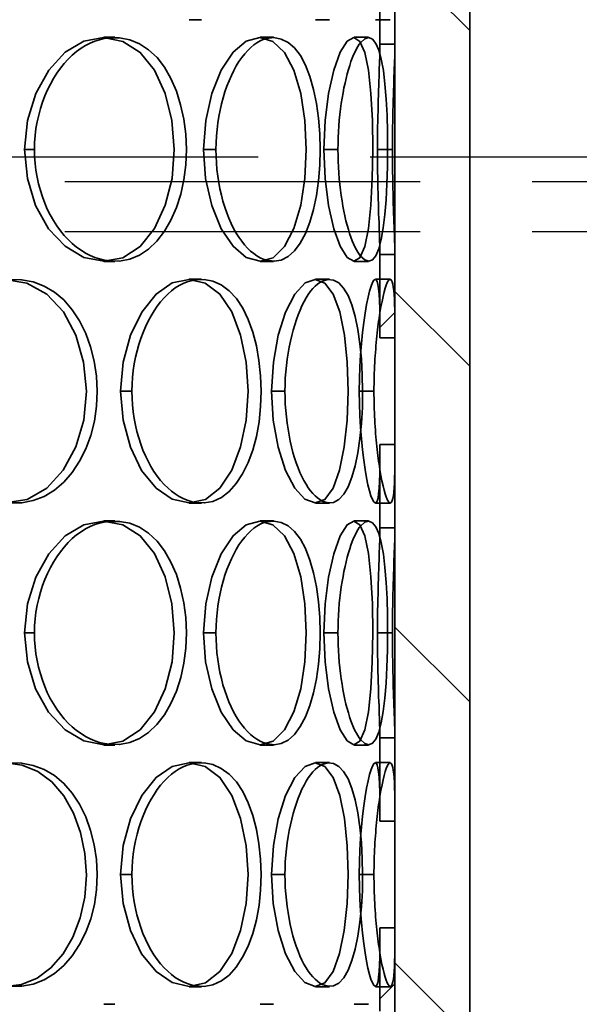
# Model space of a CAD drawing. Extents: x 3396 to 23911, y -1357 to 11290.
# Drawn here: x 20833 to 20945, y 6906 to 7104 of the extents above; entities that cross this region are included whole.
import ezdxf

# ---------------------------------------------------------------- set-up
doc = ezdxf.new("R2010")
doc.units = 0
doc.header["$LTSCALE"] = 15
doc.linetypes.add('AM_DIN_F_W050', pattern=[6.25, 4.75, -1.5])
doc.layers.add('AM_3', color=6, linetype='AM_DIN_F_W050', lineweight=25)
doc.layers.add('Viditelná (ISO)', color=7, linetype='CONTINUOUS', lineweight=35)
doc.layers.add('AM_BOR', color=7, linetype='CONTINUOUS')

# ---------------------------------------------------------------- blocks, each defined once
blk = doc.blocks.new('bypass 15_150 nar')
at = {"layer": 'AM_3'}
for p, q in [((29615.04, -6444.7), (31125.04, -6444.7)), ((31125.04, -6449.7), (29615.04, -6449.7)), ((31125.04, -6459.7), (30370.09, -6459.7))]:
    blk.add_line(p, q, dxfattribs=at)
blk = doc.blocks.new('418 207 komplet')
at = {"layer": 'Viditelná (ISO)'}
h = blk.add_hatch(dxfattribs=at)
h.set_pattern_fill('ANSI31', color=256, scale=381, style=0)
h.set_pattern_definition([(45, (9561.8, -6322.443), (-33.67596, 33.67596), [])])
h.paths.add_polyline_path([(12154.11, -1536.04), (12154.11, -1552.75), (12157.11, -1552.75), (12157.11, -1536.04)])
h.paths.add_polyline_path([(12157.11, -1237.45), (12154.11, -1237.45), (12154.11, -1493.85), (12157.11, -1493.85), (12157.11, -1442.45)])
h.paths.add_polyline_path([(12154.11, -1574.14), (12154.11, -1590.85), (12157.11, -1590.85), (12157.11, -1574.14)])
h.paths.add_polyline_path([(12154.11, -1633.04), (12154.11, -1649.75), (12157.11, -1649.75), (12157.11, -1633.04)])
h.paths.add_polyline_path([(12154.11, -1768.14), (12154.11, -1784.85), (12157.11, -1784.85), (12157.11, -1768.14)])
h.paths.add_polyline_path([(12154.11, -1730.04), (12154.11, -1746.75), (12157.11, -1746.75), (12157.11, -1730.04)])
h.paths.add_polyline_path([(12154.11, -1827.04), (12154.11, -1843.75), (12157.11, -1843.75), (12157.11, -1827.04)])
h.paths.add_polyline_path([(12154.11, -1962.14), (12154.11, -1978.85), (12157.11, -1978.85), (12157.11, -1962.14)])
h.paths.add_polyline_path([(12154.11, -1924.04), (12154.11, -1940.75), (12157.11, -1940.75), (12157.11, -1924.04)])
h.paths.add_polyline_path([(12154.11, -2021.04), (12154.11, -2042.45), (12157.11, -2042.45), (12157.11, -2021.04)])
h.paths.add_polyline_path([(12154.11, -1865.14), (12154.11, -1881.85), (12157.11, -1881.85), (12157.11, -1865.14)])
h.paths.add_polyline_path([(12154.11, -1671.14), (12154.11, -1687.85), (12157.11, -1687.85), (12157.11, -1671.14)])
h.paths.add_polyline_path([(11727.11, -1537.45), (11730.11, -1537.45), (11730.11, -1589.45), (11727.11, -1589.45)])
h.paths.add_polyline_path([(11727.11, -2042.45), (11730.11, -2042.45), (11730.11, -2022.45), (11727.11, -2022.45)])
h.paths.add_polyline_path([(11727.11, -1686.45), (11730.11, -1686.45), (11730.11, -1634.45), (11727.11, -1634.45)])
h.paths.add_polyline_path([(11727.11, -1731.45), (11727.11, -1783.45), (11730.11, -1783.45), (11730.11, -1731.45)])
h.paths.add_polyline_path([(11727.11, -1880.45), (11730.11, -1880.45), (11730.11, -1828.45), (11727.11, -1828.45)])
h.paths.add_polyline_path([(11727.11, -1925.45), (11727.11, -1977.45), (11730.11, -1977.45), (11730.11, -1925.45)])
h.paths.add_polyline_path([(11727.11, -1492.45), (11730.11, -1492.45), (11730.11, -1237.45), (11727.11, -1237.45), (11727.11, -1442.45)])
h = blk.add_hatch(dxfattribs=at)
h.set_pattern_fill('ANSI31', color=256, scale=381, angle=90, style=0)
h.set_pattern_definition([(135, (9561.8, -6322.443), (-33.67596, -33.67596), [])])
h.paths.add_polyline_path([(11712.11, -1442.45), (11712.11, -1457.45), (11712.11, -1482.45), (11712.11, -2017.45), (11712.11, -2042.45), (11727.11, -2042.45), (11727.11, -2022.45), (11727.11, -1977.45), (11727.11, -1925.45), (11727.11, -1880.45), (11727.11, -1828.45), (11727.11, -1783.45), (11727.11, -1731.45), (11727.11, -1686.45), (11727.11, -1634.45), (11727.11, -1589.45), (11727.11, -1537.45), (11727.11, -1492.45), (11727.11, -1442.45)])
h.paths.add_polyline_path([(12172.11, -2042.45), (12172.11, -2017.45), (12172.11, -1482.45), (12172.11, -1457.45), (12172.11, -1442.45), (12157.11, -1442.45), (12157.11, -1493.85), (12157.11, -1536.04), (12157.11, -1552.75), (12157.11, -1574.14), (12157.11, -1590.85), (12157.11, -1633.04), (12157.11, -1649.75), (12157.11, -1671.14), (12157.11, -1687.85), (12157.11, -1730.04), (12157.11, -1746.75), (12157.11, -1768.14), (12157.11, -1784.85), (12157.11, -1827.04), (12157.11, -1843.75), (12157.11, -1865.14), (12157.11, -1881.85), (12157.11, -1924.04), (12157.11, -1940.75), (12157.11, -1962.14), (12157.11, -1978.85), (12157.11, -2021.04), (12157.11, -2042.45)])
for p, q in [((12157.11, -1442.45), (12157.11, -2042.45)), ((12172.11, -2042.45), (12172.11, -1442.45)), ((12154.11, -1671.14), (12154.11, -1687.85)), ((12157.11, -1687.85), (12157.11, -1671.14)), ((12118.3, -1682.95), (12115.85, -1682.95)), ((12143.97, -1682.95), (12141.15, -1682.95)), ((12156.19, -1682.95), (12153.2, -1682.95)), ((12098.72, -1686.45), (12100.93, -1686.45)), ((12130.07, -1686.45), (12132.73, -1686.45)), ((12148.91, -1686.45), (12151.83, -1686.45)), ((12154.11, -1687.85), (12157.11, -1687.85)), ((12082.82, -1708.95), (12084.81, -1708.95)), ((12118.71, -1708.95), (12121.21, -1708.95)), ((12142.85, -1708.95), (12145.69, -1708.95)), ((12153.61, -1708.95), (12156.61, -1708.95)), ((12154.11, -1730.04), (12154.11, -1746.75)), ((12157.11, -1730.04), (12154.11, -1730.04)), ((12157.11, -1746.75), (12157.11, -1730.04)), ((12100.93, -1731.45), (12098.72, -1731.45)), ((12132.73, -1731.45), (12130.07, -1731.45)), ((12151.83, -1731.45), (12148.91, -1731.45)), ((12115.85, -1734.95), (12118.3, -1734.95)), ((12141.15, -1734.95), (12143.97, -1734.95)), ((12153.2, -1734.95), (12156.19, -1734.95)), ((12154.11, -1746.75), (12157.11, -1746.75)), ((12102.1, -1757.45), (12104.37, -1757.45)), ((12132.37, -1757.45), (12135.06, -1757.45)), ((12149.97, -1757.45), (12152.91, -1757.45)), ((12154.11, -1768.14), (12154.11, -1784.85)), ((12157.11, -1768.14), (12154.11, -1768.14)), ((12157.11, -1784.85), (12157.11, -1768.14)), ((12118.3, -1779.95), (12115.85, -1779.95)), ((12143.97, -1779.95), (12141.15, -1779.95)), ((12156.19, -1779.95), (12153.2, -1779.95)), ((12098.72, -1783.45), (12100.93, -1783.45)), ((12130.07, -1783.45), (12132.73, -1783.45)), ((12148.91, -1783.45), (12151.83, -1783.45)), ((12154.11, -1784.85), (12157.11, -1784.85)), ((12082.82, -1805.95), (12084.81, -1805.95)), ((12118.71, -1805.95), (12121.21, -1805.95)), ((12142.85, -1805.95), (12145.69, -1805.95)), ((12153.61, -1805.95), (12156.61, -1805.95)), ((12154.11, -1827.04), (12154.11, -1843.75)), ((12157.11, -1827.04), (12154.11, -1827.04)), ((12157.11, -1843.75), (12157.11, -1827.04)), ((12100.93, -1828.45), (12098.72, -1828.45)), ((12132.73, -1828.45), (12130.07, -1828.45)), ((12151.83, -1828.45), (12148.91, -1828.45)), ((12115.85, -1831.95), (12118.3, -1831.95)), ((12141.15, -1831.95), (12143.97, -1831.95)), ((12153.2, -1831.95), (12156.19, -1831.95)), ((12154.11, -1843.75), (12157.11, -1843.75)), ((12102.1, -1854.45), (12104.37, -1854.45)), ((12132.37, -1854.45), (12135.06, -1854.45)), ((12149.97, -1854.45), (12152.91, -1854.45)), ((12154.11, -1865.14), (12154.11, -1881.85)), ((12157.11, -1865.14), (12154.11, -1865.14)), ((12157.11, -1881.85), (12157.11, -1865.14)), ((12118.3, -1876.95), (12115.85, -1876.95)), ((12143.97, -1876.95), (12141.15, -1876.95)), ((12156.19, -1876.95), (12153.2, -1876.95)), ((12098.72, -1880.45), (12100.93, -1880.45)), ((12130.07, -1880.45), (12132.73, -1880.45)), ((12148.91, -1880.45), (12151.83, -1880.45))]:
    blk.add_line(p, q, dxfattribs=at)
at = {"layer": 'Viditelná (ISO)', "flags": 128}
for points in [[(12082.82, -1708.95), (12083.42, -1703.14), (12085.1, -1697.74), (12087.68, -1693.07), (12090.97, -1689.46), (12094.75, -1687.24), (12098.69, -1686.52), (12102.53, -1687.27), (12106.02, -1689.47), (12108.91, -1693.05), (12111.06, -1697.73), (12112.4, -1703.15), (12112.87, -1708.95), (12112.42, -1714.76), (12111.06, -1720.15), (12108.88, -1724.8), (12106.01, -1728.41), (12102.55, -1730.68), (12098.71, -1731.39), (12094.75, -1730.6), (12090.97, -1728.39), (12087.64, -1724.86), (12085.05, -1720.19), (12083.4, -1714.76), (12082.82, -1708.95)], [(12099.79, -1686.57), (12098.83, -1686.71), (12097.88, -1686.93), (12096.93, -1687.23), (12096, -1687.62), (12095.07, -1688.1), (12094.16, -1688.66), (12093.27, -1689.31), (12092.41, -1690.04), (12091.59, -1690.84), (12090.79, -1691.72), (12090.04, -1692.66), (12089.33, -1693.66), (12088.66, -1694.73), (12088.03, -1695.84), (12087.45, -1697.01), (12086.92, -1698.22), (12086.45, -1699.47), (12086.03, -1700.75), (12085.67, -1702.07), (12085.36, -1703.41), (12085.12, -1704.77), (12084.95, -1706.15), (12084.84, -1707.54), (12084.81, -1708.95)], [(12099.8, -1731.31), (12101.9, -1731.36), (12103.94, -1730.98), (12105.9, -1730.17), (12107.72, -1728.94), (12109.38, -1727.33), (12110.88, -1725.38), (12112.18, -1723.13), (12113.28, -1720.62), (12114.15, -1717.91), (12114.79, -1715.03), (12115.17, -1712.02), (12115.29, -1708.95), (12115.15, -1705.89), (12114.76, -1702.89), (12114.14, -1699.99), (12113.28, -1697.26), (12112.2, -1694.73), (12110.91, -1692.47), (12109.41, -1690.53), (12107.72, -1688.95), (12105.88, -1687.76), (12103.92, -1686.97), (12101.88, -1686.57), (12099.79, -1686.57)], [(12118.71, -1708.95), (12119.16, -1703.14), (12120.4, -1697.74), (12122.28, -1693.07), (12124.65, -1689.46), (12127.31, -1687.24), (12130.04, -1686.52), (12132.65, -1687.27), (12134.97, -1689.47), (12136.84, -1693.05), (12138.21, -1697.73), (12139.05, -1703.15), (12139.34, -1708.95), (12139.06, -1714.76), (12138.21, -1720.15), (12136.83, -1724.8), (12134.96, -1728.41), (12132.67, -1730.68), (12130.06, -1731.39), (12127.31, -1730.6), (12124.64, -1728.39), (12122.25, -1724.86), (12120.36, -1720.19), (12119.14, -1714.76), (12118.71, -1708.95)], [(12131.35, -1686.69), (12130.71, -1686.89), (12130.08, -1687.17), (12129.44, -1687.53), (12128.81, -1687.97), (12128.19, -1688.48), (12127.58, -1689.08), (12126.98, -1689.75), (12126.4, -1690.5), (12125.84, -1691.31), (12125.3, -1692.19), (12124.79, -1693.13), (12124.31, -1694.12), (12123.85, -1695.17), (12123.42, -1696.26), (12123.03, -1697.4), (12122.67, -1698.58), (12122.34, -1699.79), (12122.05, -1701.04), (12121.8, -1702.31), (12121.59, -1703.61), (12121.43, -1704.92), (12121.31, -1706.25), (12121.24, -1707.6), (12121.21, -1708.95)], [(12131.36, -1731.18), (12132.86, -1731.39), (12134.32, -1731.15), (12135.7, -1730.46), (12136.98, -1729.31), (12138.14, -1727.74), (12139.16, -1725.79), (12140.05, -1723.52), (12140.79, -1720.97), (12141.37, -1718.19), (12141.8, -1715.22), (12142.05, -1712.12), (12142.13, -1708.95), (12142.04, -1705.79), (12141.79, -1702.69), (12141.37, -1699.71), (12140.8, -1696.9), (12140.06, -1694.33), (12139.18, -1692.05), (12138.15, -1690.12), (12136.98, -1688.59), (12135.68, -1687.48), (12134.29, -1686.79), (12132.84, -1686.52), (12131.35, -1686.69)], [(12142.85, -1708.95), (12143.11, -1703.14), (12143.82, -1697.74), (12144.87, -1693.07), (12146.16, -1689.46), (12147.54, -1687.24), (12148.88, -1686.52), (12150.08, -1687.27), (12151.08, -1689.47), (12151.81, -1693.05), (12152.31, -1697.73), (12152.59, -1703.15), (12152.67, -1708.95), (12152.58, -1714.76), (12152.3, -1720.15), (12151.8, -1724.8), (12151.07, -1728.41), (12150.1, -1730.68), (12148.89, -1731.39), (12147.53, -1730.6), (12146.15, -1728.39), (12144.86, -1724.86), (12143.8, -1720.19), (12143.1, -1714.76), (12142.85, -1708.95)], [(12150.23, -1730.36), (12151.07, -1731.13), (12151.88, -1731.39), (12152.63, -1731.11), (12153.3, -1730.28), (12153.88, -1728.89), (12154.38, -1727.01), (12154.78, -1724.71), (12155.11, -1722.03), (12155.35, -1719.05), (12155.52, -1715.83), (12155.62, -1712.44), (12155.65, -1708.95), (12155.62, -1705.47), (12155.53, -1702.08), (12155.36, -1698.84), (12155.12, -1695.84), (12154.79, -1693.14), (12154.38, -1690.84), (12153.88, -1689), (12153.28, -1687.66), (12152.61, -1686.84), (12151.86, -1686.52), (12151.07, -1686.73), (12150.25, -1687.47)], [(12150.25, -1687.47), (12149.97, -1687.84), (12149.68, -1688.27), (12149.4, -1688.77), (12149.11, -1689.33), (12148.83, -1689.94), (12148.56, -1690.61), (12148.29, -1691.33), (12148.04, -1692.1), (12147.79, -1692.92), (12147.54, -1693.78), (12147.31, -1694.69), (12147.1, -1695.63), (12146.89, -1696.61), (12146.7, -1697.62), (12146.52, -1698.66), (12146.35, -1699.73), (12146.2, -1700.83), (12146.07, -1701.94), (12145.96, -1703.08), (12145.86, -1704.23), (12145.79, -1705.39), (12145.73, -1706.57), (12145.7, -1707.76), (12145.69, -1708.95)], [(12153.61, -1708.95), (12153.62, -1707.81), (12153.62, -1706.67), (12153.64, -1705.55), (12153.65, -1704.43), (12153.67, -1703.33), (12153.69, -1702.24), (12153.72, -1701.17), (12153.74, -1700.11), (12153.77, -1699.08), (12153.8, -1698.08), (12153.83, -1697.09), (12153.86, -1696.14), (12153.89, -1695.22), (12153.92, -1694.34), (12153.95, -1693.49), (12153.98, -1692.67), (12154.01, -1691.9), (12154.03, -1691.18), (12154.06, -1690.5), (12154.08, -1689.86), (12154.09, -1689.28), (12154.1, -1688.75), (12154.11, -1688.27), (12154.11, -1687.85)], [(12157.11, -1687.85), (12157.11, -1688.27), (12157.1, -1688.75), (12157.09, -1689.28), (12157.08, -1689.86), (12157.06, -1690.5), (12157.03, -1691.18), (12157.01, -1691.9), (12156.98, -1692.67), (12156.95, -1693.49), (12156.92, -1694.34), (12156.89, -1695.22), (12156.86, -1696.14), (12156.83, -1697.09), (12156.8, -1698.08), (12156.77, -1699.08), (12156.74, -1700.11), (12156.71, -1701.17), (12156.69, -1702.24), (12156.66, -1703.33), (12156.64, -1704.43), (12156.63, -1705.55), (12156.62, -1706.67), (12156.61, -1707.81), (12156.61, -1708.95)], [(12084.81, -1708.95), (12084.84, -1710.35), (12084.94, -1711.74), (12085.11, -1713.13), (12085.35, -1714.5), (12085.64, -1715.84), (12086, -1717.17), (12086.41, -1718.46), (12086.88, -1719.71), (12087.4, -1720.92), (12087.98, -1722.09), (12088.61, -1723.2), (12089.28, -1724.26), (12090.01, -1725.26), (12090.77, -1726.19), (12091.57, -1727.04), (12092.41, -1727.83), (12093.27, -1728.54), (12094.16, -1729.17), (12095.07, -1729.73), (12095.99, -1730.2), (12096.94, -1730.6), (12097.89, -1730.92), (12098.84, -1731.16), (12099.8, -1731.31)], [(12121.21, -1708.95), (12121.23, -1710.3), (12121.31, -1711.64), (12121.42, -1712.98), (12121.58, -1714.3), (12121.78, -1715.6), (12122.03, -1716.88), (12122.31, -1718.13), (12122.63, -1719.35), (12122.99, -1720.53), (12123.38, -1721.67), (12123.81, -1722.76), (12124.27, -1723.8), (12124.76, -1724.79), (12125.28, -1725.72), (12125.82, -1726.58), (12126.39, -1727.38), (12126.97, -1728.1), (12127.57, -1728.76), (12128.18, -1729.35), (12128.8, -1729.86), (12129.44, -1730.3), (12130.07, -1730.67), (12130.71, -1730.96), (12131.36, -1731.18)], [(12145.69, -1708.95), (12145.7, -1710.14), (12145.73, -1711.32), (12145.78, -1712.5), (12145.86, -1713.67), (12145.95, -1714.83), (12146.06, -1715.97), (12146.19, -1717.09), (12146.33, -1718.19), (12146.5, -1719.26), (12146.67, -1720.31), (12146.86, -1721.32), (12147.07, -1722.3), (12147.29, -1723.24), (12147.52, -1724.14), (12147.77, -1725), (12148.02, -1725.81), (12148.28, -1726.57), (12148.55, -1727.27), (12148.82, -1727.92), (12149.1, -1728.52), (12149.38, -1729.06), (12149.66, -1729.55), (12149.95, -1729.99), (12150.23, -1730.36)], [(12154.11, -1730.04), (12154.11, -1729.62), (12154.1, -1729.14), (12154.09, -1728.61), (12154.08, -1728.03), (12154.05, -1727.4), (12154.03, -1726.73), (12154.01, -1726.01), (12153.98, -1725.25), (12153.95, -1724.44), (12153.92, -1723.59), (12153.88, -1722.71), (12153.85, -1721.79), (12153.82, -1720.83), (12153.79, -1719.85), (12153.76, -1718.84), (12153.74, -1717.8), (12153.71, -1716.75), (12153.69, -1715.67), (12153.67, -1714.58), (12153.65, -1713.47), (12153.63, -1712.35), (12153.62, -1711.22), (12153.62, -1710.08), (12153.61, -1708.95)], [(12156.61, -1708.95), (12156.61, -1710.08), (12156.62, -1711.22), (12156.63, -1712.35), (12156.64, -1713.47), (12156.66, -1714.58), (12156.68, -1715.67), (12156.7, -1716.75), (12156.73, -1717.8), (12156.76, -1718.84), (12156.79, -1719.85), (12156.82, -1720.83), (12156.85, -1721.79), (12156.88, -1722.71), (12156.91, -1723.59), (12156.94, -1724.44), (12156.98, -1725.25), (12157, -1726.01), (12157.03, -1726.73), (12157.05, -1727.4), (12157.07, -1728.03), (12157.09, -1728.61), (12157.1, -1729.14), (12157.11, -1729.62), (12157.11, -1730.04)], [(12078.95, -1735.02), (12083.31, -1735.77), (12087.3, -1737.97), (12090.63, -1741.55), (12093.12, -1746.23), (12094.68, -1751.65), (12095.23, -1757.45), (12094.71, -1763.26), (12093.12, -1768.65), (12090.6, -1773.3), (12087.29, -1776.91), (12083.33, -1779.18), (12078.96, -1779.89)], [(12079.92, -1779.84), (12082.27, -1779.83), (12084.56, -1779.42), (12086.75, -1778.58), (12088.81, -1777.33), (12090.69, -1775.7), (12092.38, -1773.75), (12093.85, -1771.5), (12095.1, -1769.02), (12096.1, -1766.32), (12096.83, -1763.47), (12097.26, -1760.49), (12097.4, -1757.45), (12097.24, -1754.42), (12096.79, -1751.45), (12096.08, -1748.58), (12095.1, -1745.86), (12093.87, -1743.35), (12092.41, -1741.1), (12090.72, -1739.15), (12088.81, -1737.56), (12086.74, -1736.35), (12084.54, -1735.53), (12082.25, -1735.09), (12079.91, -1735.05)], [(12102.1, -1757.45), (12102.63, -1751.64), (12104.1, -1746.24), (12106.35, -1741.57), (12109.21, -1737.96), (12112.46, -1735.74), (12115.82, -1735.02), (12119.07, -1735.77), (12122, -1737.97), (12124.4, -1741.55), (12126.17, -1746.23), (12127.27, -1751.65), (12127.66, -1757.45), (12127.29, -1763.26), (12126.17, -1768.65), (12124.38, -1773.3), (12121.99, -1776.91), (12119.09, -1779.18), (12115.83, -1779.89), (12112.46, -1779.1), (12109.2, -1776.89), (12106.32, -1773.36), (12104.06, -1768.69), (12102.61, -1763.26), (12102.1, -1757.45)], [(12117.03, -1735.11), (12116.23, -1735.28), (12115.43, -1735.52), (12114.63, -1735.85), (12113.84, -1736.26), (12113.06, -1736.75), (12112.3, -1737.33), (12111.55, -1737.99), (12110.82, -1738.72), (12110.12, -1739.53), (12109.45, -1740.41), (12108.81, -1741.35), (12108.21, -1742.35), (12107.64, -1743.41), (12107.11, -1744.51), (12106.62, -1745.67), (12106.17, -1746.86), (12105.76, -1748.1), (12105.41, -1749.37), (12105.1, -1750.66), (12104.84, -1751.99), (12104.64, -1753.33), (12104.49, -1754.69), (12104.4, -1756.06), (12104.37, -1757.45)], [(12117.04, -1779.77), (12118.86, -1779.88), (12120.62, -1779.56), (12122.3, -1778.8), (12123.87, -1777.6), (12125.29, -1776), (12126.56, -1774.05), (12127.66, -1771.79), (12128.59, -1769.26), (12129.33, -1766.52), (12129.86, -1763.61), (12130.18, -1760.56), (12130.28, -1757.45), (12130.17, -1754.35), (12129.84, -1751.31), (12129.32, -1748.38), (12128.59, -1745.61), (12127.68, -1743.07), (12126.58, -1740.8), (12125.31, -1738.86), (12123.87, -1737.3), (12122.28, -1736.14), (12120.6, -1735.39), (12118.84, -1735.04), (12117.03, -1735.11)], [(12132.37, -1757.45), (12132.73, -1751.64), (12133.71, -1746.24), (12135.19, -1741.57), (12137.03, -1737.96), (12139.08, -1735.74), (12141.12, -1735.02), (12143.04, -1735.77), (12144.72, -1737.97), (12146.03, -1741.55), (12146.97, -1746.23), (12147.54, -1751.65), (12147.73, -1757.45), (12147.54, -1763.26), (12146.96, -1768.65), (12146.02, -1773.3), (12144.71, -1776.91), (12143.07, -1779.18), (12141.14, -1779.89), (12139.07, -1779.1), (12137.02, -1776.89), (12135.17, -1773.36), (12133.68, -1768.69), (12132.71, -1763.26), (12132.37, -1757.45)], [(12142.5, -1735.37), (12142.03, -1735.63), (12141.57, -1735.96), (12141.11, -1736.37), (12140.65, -1736.85), (12140.19, -1737.41), (12139.74, -1738.03), (12139.31, -1738.73), (12138.88, -1739.49), (12138.47, -1740.31), (12138.08, -1741.18), (12137.71, -1742.11), (12137.35, -1743.09), (12137.01, -1744.12), (12136.7, -1745.19), (12136.41, -1746.3), (12136.14, -1747.44), (12135.9, -1748.62), (12135.69, -1749.82), (12135.5, -1751.05), (12135.35, -1752.3), (12135.22, -1753.57), (12135.13, -1754.85), (12135.08, -1756.15), (12135.06, -1757.45)], [(12142.49, -1779.49), (12143.66, -1779.87), (12144.8, -1779.78), (12145.87, -1779.21), (12146.85, -1778.15), (12147.72, -1776.63), (12148.48, -1774.7), (12149.13, -1772.41), (12149.67, -1769.81), (12150.09, -1766.97), (12150.4, -1763.92), (12150.58, -1760.72), (12150.64, -1757.45), (12150.57, -1754.19), (12150.4, -1750.99), (12150.1, -1747.93), (12149.68, -1745.06), (12149.15, -1742.45), (12148.5, -1740.15), (12147.72, -1738.24), (12146.83, -1736.77), (12145.84, -1735.74), (12144.78, -1735.16), (12143.65, -1735.03), (12142.5, -1735.37)], [(12149.97, -1757.45), (12150, -1754.97), (12150.08, -1752.54), (12150.22, -1750.17), (12150.4, -1747.88), (12150.62, -1745.7), (12150.86, -1743.66), (12151.13, -1741.79), (12151.42, -1740.09), (12151.73, -1738.61), (12152.03, -1737.37), (12152.33, -1736.38), (12152.61, -1735.67), (12152.88, -1735.21), (12153.12, -1735.03), (12153.34, -1735.1), (12153.53, -1735.43), (12153.7, -1736.03), (12153.83, -1736.87), (12153.94, -1737.97), (12154.02, -1739.32), (12154.07, -1740.9), (12154.1, -1742.68), (12154.11, -1744.64), (12154.11, -1746.75)], [(12157.11, -1746.75), (12157.11, -1745.24), (12157.11, -1743.81), (12157.09, -1742.45), (12157.07, -1741.19), (12157.04, -1740.02), (12157, -1738.97), (12156.94, -1738.03), (12156.87, -1737.22), (12156.78, -1736.53), (12156.68, -1735.97), (12156.56, -1735.54), (12156.43, -1735.24), (12156.28, -1735.07), (12156.12, -1735.02), (12155.95, -1735.11), (12155.77, -1735.33), (12155.58, -1735.68), (12155.38, -1736.17), (12155.17, -1736.79), (12154.95, -1737.54), (12154.73, -1738.43), (12154.52, -1739.43), (12154.3, -1740.55), (12154.1, -1741.76)], [(12154.1, -1741.76), (12154.01, -1742.29), (12153.93, -1742.84), (12153.85, -1743.4), (12153.78, -1743.97), (12153.7, -1744.56), (12153.63, -1745.16), (12153.56, -1745.77), (12153.49, -1746.4), (12153.43, -1747.03), (12153.37, -1747.68), (12153.31, -1748.33), (12153.25, -1749), (12153.2, -1749.67), (12153.15, -1750.35), (12153.11, -1751.04), (12153.07, -1751.73), (12153.03, -1752.43), (12153, -1753.14), (12152.97, -1753.85), (12152.95, -1754.56), (12152.93, -1755.28), (12152.92, -1756), (12152.91, -1756.72), (12152.91, -1757.45)], [(12104.37, -1757.45), (12104.39, -1758.83), (12104.48, -1760.2), (12104.63, -1761.57), (12104.82, -1762.92), (12105.08, -1764.25), (12105.38, -1765.55), (12105.73, -1766.82), (12106.13, -1768.06), (12106.57, -1769.26), (12107.06, -1770.42), (12107.6, -1771.52), (12108.17, -1772.58), (12108.78, -1773.57), (12109.43, -1774.5), (12110.11, -1775.36), (12110.81, -1776.15), (12111.54, -1776.86), (12112.29, -1777.51), (12113.06, -1778.08), (12113.84, -1778.57), (12114.63, -1778.99), (12115.43, -1779.33), (12116.24, -1779.59), (12117.04, -1779.77)], [(12135.06, -1757.45), (12135.08, -1758.75), (12135.13, -1760.04), (12135.22, -1761.33), (12135.34, -1762.6), (12135.49, -1763.85), (12135.67, -1765.09), (12135.88, -1766.3), (12136.11, -1767.48), (12136.38, -1768.63), (12136.67, -1769.74), (12136.98, -1770.81), (12137.32, -1771.84), (12137.68, -1772.81), (12138.06, -1773.74), (12138.46, -1774.6), (12138.87, -1775.4), (12139.3, -1776.14), (12139.73, -1776.82), (12140.18, -1777.43), (12140.63, -1777.98), (12141.09, -1778.46), (12141.56, -1778.87), (12142.02, -1779.21), (12142.49, -1779.49)], [(12154.11, -1768.14), (12154.11, -1770.25), (12154.09, -1772.2), (12154.06, -1773.97), (12154.01, -1775.55), (12153.94, -1776.91), (12153.85, -1778.04), (12153.72, -1778.92), (12153.55, -1779.51), (12153.35, -1779.83), (12153.12, -1779.87), (12152.87, -1779.65), (12152.6, -1779.17), (12152.31, -1778.44), (12152.01, -1777.47), (12151.71, -1776.25), (12151.41, -1774.81), (12151.12, -1773.14), (12150.85, -1771.27), (12150.6, -1769.22), (12150.39, -1767.04), (12150.21, -1764.75), (12150.08, -1762.36), (12150, -1759.92), (12149.97, -1757.45)], [(12152.91, -1757.45), (12152.91, -1758.17), (12152.92, -1758.89), (12152.93, -1759.62), (12152.95, -1760.33), (12152.97, -1761.05), (12153, -1761.76), (12153.03, -1762.47), (12153.06, -1763.17), (12153.1, -1763.87), (12153.14, -1764.56), (12153.19, -1765.25), (12153.24, -1765.92), (12153.29, -1766.59), (12153.35, -1767.25), (12153.41, -1767.89), (12153.48, -1768.53), (12153.54, -1769.16), (12153.61, -1769.77), (12153.68, -1770.37), (12153.76, -1770.96), (12153.84, -1771.53), (12153.92, -1772.09), (12154, -1772.63), (12154.08, -1773.16)], [(12154.08, -1773.16), (12154.29, -1774.36), (12154.51, -1775.46), (12154.72, -1776.43), (12154.94, -1777.3), (12155.15, -1778.04), (12155.36, -1778.66), (12155.57, -1779.16), (12155.77, -1779.53), (12155.95, -1779.77), (12156.13, -1779.88), (12156.3, -1779.86), (12156.45, -1779.7), (12156.58, -1779.41), (12156.7, -1778.97), (12156.8, -1778.4), (12156.88, -1777.69), (12156.94, -1776.86), (12157, -1775.91), (12157.04, -1774.85), (12157.07, -1773.69), (12157.09, -1772.43), (12157.1, -1771.08), (12157.11, -1769.65), (12157.11, -1768.14)], [(12082.82, -1805.95), (12083.42, -1800.14), (12085.1, -1794.74), (12087.68, -1790.07), (12090.97, -1786.46), (12094.75, -1784.24), (12098.69, -1783.52), (12102.53, -1784.27), (12106.02, -1786.47), (12108.91, -1790.05), (12111.06, -1794.73), (12112.4, -1800.15), (12112.87, -1805.95), (12112.42, -1811.76), (12111.06, -1817.15), (12108.88, -1821.8), (12106.01, -1825.41), (12102.55, -1827.68), (12098.71, -1828.39), (12094.75, -1827.6), (12090.97, -1825.39), (12087.64, -1821.86), (12085.05, -1817.19), (12083.4, -1811.76), (12082.82, -1805.95)], [(12099.79, -1783.57), (12098.83, -1783.71), (12097.88, -1783.93), (12096.93, -1784.23), (12096, -1784.62), (12095.07, -1785.1), (12094.16, -1785.66), (12093.27, -1786.31), (12092.41, -1787.04), (12091.59, -1787.84), (12090.79, -1788.72), (12090.04, -1789.66), (12089.33, -1790.66), (12088.66, -1791.73), (12088.03, -1792.84), (12087.45, -1794.01), (12086.92, -1795.22), (12086.45, -1796.47), (12086.03, -1797.75), (12085.67, -1799.07), (12085.36, -1800.41), (12085.12, -1801.77), (12084.95, -1803.15), (12084.84, -1804.54), (12084.81, -1805.95)], [(12099.8, -1828.31), (12101.9, -1828.36), (12103.94, -1827.98), (12105.9, -1827.17), (12107.72, -1825.94), (12109.38, -1824.33), (12110.88, -1822.38), (12112.18, -1820.13), (12113.28, -1817.62), (12114.15, -1814.91), (12114.79, -1812.03), (12115.17, -1809.02), (12115.29, -1805.95), (12115.15, -1802.89), (12114.76, -1799.89), (12114.14, -1796.99), (12113.28, -1794.26), (12112.2, -1791.73), (12110.91, -1789.47), (12109.41, -1787.53), (12107.72, -1785.95), (12105.88, -1784.76), (12103.92, -1783.97), (12101.88, -1783.57), (12099.79, -1783.57)], [(12118.71, -1805.95), (12119.16, -1800.14), (12120.4, -1794.74), (12122.28, -1790.07), (12124.65, -1786.46), (12127.31, -1784.24), (12130.04, -1783.52), (12132.65, -1784.27), (12134.97, -1786.47), (12136.84, -1790.05), (12138.21, -1794.73), (12139.05, -1800.15), (12139.34, -1805.95), (12139.06, -1811.76), (12138.21, -1817.15), (12136.83, -1821.8), (12134.96, -1825.41), (12132.67, -1827.68), (12130.06, -1828.39), (12127.31, -1827.6), (12124.64, -1825.39), (12122.25, -1821.86), (12120.36, -1817.19), (12119.14, -1811.76), (12118.71, -1805.95)], [(12131.35, -1783.69), (12130.71, -1783.89), (12130.08, -1784.17), (12129.44, -1784.53), (12128.81, -1784.97), (12128.19, -1785.48), (12127.58, -1786.08), (12126.98, -1786.75), (12126.4, -1787.5), (12125.84, -1788.31), (12125.3, -1789.19), (12124.79, -1790.13), (12124.31, -1791.12), (12123.85, -1792.17), (12123.42, -1793.26), (12123.03, -1794.4), (12122.67, -1795.58), (12122.34, -1796.79), (12122.05, -1798.04), (12121.8, -1799.31), (12121.59, -1800.61), (12121.43, -1801.92), (12121.31, -1803.25), (12121.24, -1804.6), (12121.21, -1805.95)], [(12131.36, -1828.18), (12132.86, -1828.39), (12134.32, -1828.15), (12135.7, -1827.46), (12136.98, -1826.31), (12138.14, -1824.74), (12139.16, -1822.79), (12140.05, -1820.52), (12140.79, -1817.97), (12141.37, -1815.19), (12141.8, -1812.22), (12142.05, -1809.12), (12142.13, -1805.95), (12142.04, -1802.79), (12141.79, -1799.69), (12141.37, -1796.71), (12140.8, -1793.9), (12140.06, -1791.33), (12139.18, -1789.05), (12138.15, -1787.12), (12136.98, -1785.59), (12135.68, -1784.48), (12134.29, -1783.79), (12132.84, -1783.52), (12131.35, -1783.69)], [(12142.85, -1805.95), (12143.11, -1800.14), (12143.82, -1794.74), (12144.87, -1790.07), (12146.16, -1786.46), (12147.54, -1784.24), (12148.88, -1783.52), (12150.08, -1784.27), (12151.08, -1786.47), (12151.81, -1790.05), (12152.31, -1794.73), (12152.59, -1800.15), (12152.67, -1805.95), (12152.58, -1811.76), (12152.3, -1817.15), (12151.8, -1821.8), (12151.07, -1825.41), (12150.1, -1827.68), (12148.89, -1828.39), (12147.53, -1827.6), (12146.15, -1825.39), (12144.86, -1821.86), (12143.8, -1817.19), (12143.1, -1811.76), (12142.85, -1805.95)], [(12150.23, -1827.36), (12151.07, -1828.13), (12151.88, -1828.39), (12152.63, -1828.11), (12153.3, -1827.28), (12153.88, -1825.89), (12154.38, -1824.01), (12154.78, -1821.71), (12155.11, -1819.03), (12155.35, -1816.05), (12155.52, -1812.83), (12155.62, -1809.44), (12155.65, -1805.95), (12155.62, -1802.47), (12155.53, -1799.08), (12155.36, -1795.84), (12155.12, -1792.84), (12154.79, -1790.14), (12154.38, -1787.84), (12153.88, -1786), (12153.28, -1784.66), (12152.61, -1783.84), (12151.86, -1783.52), (12151.07, -1783.73), (12150.25, -1784.47)], [(12150.25, -1784.47), (12149.97, -1784.84), (12149.68, -1785.27), (12149.4, -1785.77), (12149.11, -1786.33), (12148.83, -1786.94), (12148.56, -1787.61), (12148.29, -1788.33), (12148.04, -1789.1), (12147.79, -1789.92), (12147.54, -1790.78), (12147.31, -1791.69), (12147.1, -1792.63), (12146.89, -1793.61), (12146.7, -1794.62), (12146.52, -1795.66), (12146.35, -1796.73), (12146.2, -1797.83), (12146.07, -1798.94), (12145.96, -1800.08), (12145.86, -1801.23), (12145.79, -1802.39), (12145.73, -1803.57), (12145.7, -1804.76), (12145.69, -1805.95)], [(12153.61, -1805.95), (12153.62, -1804.81), (12153.62, -1803.67), (12153.64, -1802.55), (12153.65, -1801.43), (12153.67, -1800.33), (12153.69, -1799.24), (12153.72, -1798.17), (12153.74, -1797.11), (12153.77, -1796.08), (12153.8, -1795.08), (12153.83, -1794.09), (12153.86, -1793.14), (12153.89, -1792.22), (12153.92, -1791.34), (12153.95, -1790.49), (12153.98, -1789.67), (12154.01, -1788.9), (12154.03, -1788.18), (12154.06, -1787.5), (12154.08, -1786.86), (12154.09, -1786.28), (12154.1, -1785.75), (12154.11, -1785.27), (12154.11, -1784.85)], [(12157.11, -1784.85), (12157.11, -1785.27), (12157.1, -1785.75), (12157.09, -1786.28), (12157.08, -1786.86), (12157.06, -1787.5), (12157.03, -1788.18), (12157.01, -1788.9), (12156.98, -1789.67), (12156.95, -1790.49), (12156.92, -1791.34), (12156.89, -1792.22), (12156.86, -1793.14), (12156.83, -1794.09), (12156.8, -1795.08), (12156.77, -1796.08), (12156.74, -1797.11), (12156.71, -1798.17), (12156.69, -1799.24), (12156.66, -1800.33), (12156.64, -1801.43), (12156.63, -1802.55), (12156.62, -1803.67), (12156.61, -1804.81), (12156.61, -1805.95)], [(12084.81, -1805.95), (12084.84, -1807.35), (12084.94, -1808.74), (12085.11, -1810.13), (12085.35, -1811.5), (12085.64, -1812.84), (12086, -1814.17), (12086.41, -1815.46), (12086.88, -1816.71), (12087.4, -1817.92), (12087.98, -1819.09), (12088.61, -1820.2), (12089.28, -1821.26), (12090.01, -1822.26), (12090.77, -1823.19), (12091.57, -1824.04), (12092.41, -1824.83), (12093.27, -1825.54), (12094.16, -1826.17), (12095.07, -1826.73), (12095.99, -1827.2), (12096.94, -1827.6), (12097.89, -1827.92), (12098.84, -1828.16), (12099.8, -1828.31)], [(12121.21, -1805.95), (12121.23, -1807.3), (12121.31, -1808.64), (12121.42, -1809.98), (12121.58, -1811.3), (12121.78, -1812.6), (12122.03, -1813.88), (12122.31, -1815.13), (12122.63, -1816.35), (12122.99, -1817.53), (12123.38, -1818.67), (12123.81, -1819.76), (12124.27, -1820.8), (12124.76, -1821.79), (12125.28, -1822.72), (12125.82, -1823.58), (12126.39, -1824.38), (12126.97, -1825.1), (12127.57, -1825.76), (12128.18, -1826.35), (12128.8, -1826.86), (12129.44, -1827.3), (12130.07, -1827.67), (12130.71, -1827.96), (12131.36, -1828.18)], [(12145.69, -1805.95), (12145.7, -1807.14), (12145.73, -1808.32), (12145.78, -1809.5), (12145.86, -1810.67), (12145.95, -1811.83), (12146.06, -1812.97), (12146.19, -1814.09), (12146.33, -1815.19), (12146.5, -1816.26), (12146.67, -1817.31), (12146.86, -1818.32), (12147.07, -1819.3), (12147.29, -1820.24), (12147.52, -1821.14), (12147.77, -1822), (12148.02, -1822.81), (12148.28, -1823.57), (12148.55, -1824.27), (12148.82, -1824.92), (12149.1, -1825.52), (12149.38, -1826.06), (12149.66, -1826.55), (12149.95, -1826.99), (12150.23, -1827.36)], [(12154.11, -1827.04), (12154.11, -1826.62), (12154.1, -1826.14), (12154.09, -1825.61), (12154.08, -1825.03), (12154.05, -1824.4), (12154.03, -1823.73), (12154.01, -1823.01), (12153.98, -1822.25), (12153.95, -1821.44), (12153.92, -1820.59), (12153.88, -1819.71), (12153.85, -1818.79), (12153.82, -1817.83), (12153.79, -1816.85), (12153.76, -1815.84), (12153.74, -1814.8), (12153.71, -1813.75), (12153.69, -1812.67), (12153.67, -1811.58), (12153.65, -1810.47), (12153.63, -1809.35), (12153.62, -1808.22), (12153.62, -1807.08), (12153.61, -1805.95)], [(12156.61, -1805.95), (12156.61, -1807.08), (12156.62, -1808.22), (12156.63, -1809.35), (12156.64, -1810.47), (12156.66, -1811.58), (12156.68, -1812.67), (12156.7, -1813.75), (12156.73, -1814.8), (12156.76, -1815.84), (12156.79, -1816.85), (12156.82, -1817.83), (12156.85, -1818.79), (12156.88, -1819.71), (12156.91, -1820.59), (12156.94, -1821.44), (12156.98, -1822.25), (12157, -1823.01), (12157.03, -1823.73), (12157.05, -1824.4), (12157.07, -1825.03), (12157.09, -1825.61), (12157.1, -1826.14), (12157.11, -1826.62), (12157.11, -1827.04)], [(12079.09, -1832.02), (12082.38, -1832.48), (12085.49, -1833.76), (12088.31, -1835.83), (12090.71, -1838.66), (12092.64, -1842.1), (12094.05, -1846), (12094.93, -1850.21), (12095.23, -1854.58), (12094.93, -1858.95), (12094.01, -1863.13), (12092.53, -1866.98), (12090.55, -1870.37), (12088.13, -1873.17), (12085.33, -1875.26), (12082.21, -1876.51), (12078.92, -1876.89)], [(12079.92, -1876.84), (12082.27, -1876.83), (12084.56, -1876.42), (12086.75, -1875.58), (12088.81, -1874.33), (12090.69, -1872.7), (12092.38, -1870.75), (12093.85, -1868.5), (12095.1, -1866.02), (12096.1, -1863.32), (12096.83, -1860.47), (12097.26, -1857.49), (12097.4, -1854.45), (12097.24, -1851.42), (12096.79, -1848.45), (12096.08, -1845.58), (12095.1, -1842.86), (12093.87, -1840.35), (12092.41, -1838.1), (12090.72, -1836.15), (12088.81, -1834.56), (12086.74, -1833.35), (12084.54, -1832.53), (12082.25, -1832.09), (12079.91, -1832.05)], [(12102.1, -1854.45), (12102.63, -1848.64), (12104.1, -1843.24), (12106.35, -1838.57), (12109.21, -1834.96), (12112.46, -1832.74), (12115.82, -1832.02), (12119.07, -1832.77), (12122, -1834.97), (12124.4, -1838.55), (12126.17, -1843.23), (12127.27, -1848.65), (12127.66, -1854.45), (12127.29, -1860.26), (12126.17, -1865.65), (12124.38, -1870.3), (12121.99, -1873.91), (12119.09, -1876.18), (12115.83, -1876.89), (12112.46, -1876.1), (12109.2, -1873.89), (12106.32, -1870.36), (12104.06, -1865.69), (12102.61, -1860.26), (12102.1, -1854.45)], [(12117.03, -1832.11), (12116.23, -1832.28), (12115.43, -1832.52), (12114.63, -1832.85), (12113.84, -1833.26), (12113.06, -1833.75), (12112.3, -1834.33), (12111.55, -1834.99), (12110.82, -1835.72), (12110.12, -1836.53), (12109.45, -1837.41), (12108.81, -1838.35), (12108.21, -1839.35), (12107.64, -1840.41), (12107.11, -1841.51), (12106.62, -1842.67), (12106.17, -1843.86), (12105.76, -1845.1), (12105.41, -1846.37), (12105.1, -1847.66), (12104.84, -1848.99), (12104.64, -1850.33), (12104.49, -1851.69), (12104.4, -1853.06), (12104.37, -1854.45)], [(12117.04, -1876.77), (12118.86, -1876.88), (12120.62, -1876.56), (12122.3, -1875.8), (12123.87, -1874.6), (12125.29, -1873), (12126.56, -1871.05), (12127.66, -1868.79), (12128.59, -1866.26), (12129.33, -1863.52), (12129.86, -1860.61), (12130.18, -1857.56), (12130.28, -1854.45), (12130.17, -1851.35), (12129.84, -1848.31), (12129.32, -1845.38), (12128.59, -1842.61), (12127.68, -1840.07), (12126.58, -1837.8), (12125.31, -1835.86), (12123.87, -1834.3), (12122.28, -1833.14), (12120.6, -1832.39), (12118.84, -1832.04), (12117.03, -1832.11)], [(12132.37, -1854.45), (12132.73, -1848.64), (12133.71, -1843.24), (12135.19, -1838.57), (12137.03, -1834.96), (12139.08, -1832.74), (12141.12, -1832.02), (12143.04, -1832.77), (12144.72, -1834.97), (12146.03, -1838.55), (12146.97, -1843.23), (12147.54, -1848.65), (12147.73, -1854.45), (12147.54, -1860.26), (12146.96, -1865.65), (12146.02, -1870.3), (12144.71, -1873.91), (12143.07, -1876.18), (12141.14, -1876.89), (12139.07, -1876.1), (12137.02, -1873.89), (12135.17, -1870.36), (12133.68, -1865.69), (12132.71, -1860.26), (12132.37, -1854.45)], [(12142.5, -1832.37), (12142.03, -1832.63), (12141.57, -1832.96), (12141.11, -1833.37), (12140.65, -1833.85), (12140.19, -1834.41), (12139.74, -1835.03), (12139.31, -1835.73), (12138.88, -1836.49), (12138.47, -1837.31), (12138.08, -1838.18), (12137.71, -1839.11), (12137.35, -1840.09), (12137.01, -1841.12), (12136.7, -1842.19), (12136.41, -1843.3), (12136.14, -1844.44), (12135.9, -1845.62), (12135.69, -1846.82), (12135.5, -1848.05), (12135.35, -1849.3), (12135.22, -1850.57), (12135.13, -1851.85), (12135.08, -1853.15), (12135.06, -1854.45)], [(12142.49, -1876.49), (12143.66, -1876.87), (12144.8, -1876.78), (12145.87, -1876.21), (12146.85, -1875.15), (12147.72, -1873.63), (12148.48, -1871.7), (12149.13, -1869.41), (12149.67, -1866.81), (12150.09, -1863.97), (12150.4, -1860.92), (12150.58, -1857.72), (12150.64, -1854.45), (12150.57, -1851.19), (12150.4, -1847.99), (12150.1, -1844.93), (12149.68, -1842.06), (12149.15, -1839.45), (12148.5, -1837.15), (12147.72, -1835.24), (12146.83, -1833.77), (12145.84, -1832.74), (12144.78, -1832.16), (12143.65, -1832.03), (12142.5, -1832.37)], [(12149.97, -1854.45), (12150, -1851.97), (12150.08, -1849.54), (12150.22, -1847.17), (12150.4, -1844.88), (12150.62, -1842.7), (12150.86, -1840.66), (12151.13, -1838.79), (12151.42, -1837.09), (12151.73, -1835.61), (12152.03, -1834.37), (12152.33, -1833.38), (12152.61, -1832.67), (12152.88, -1832.21), (12153.12, -1832.03), (12153.34, -1832.1), (12153.53, -1832.43), (12153.7, -1833.03), (12153.83, -1833.87), (12153.94, -1834.97), (12154.02, -1836.32), (12154.07, -1837.9), (12154.1, -1839.68), (12154.11, -1841.64), (12154.11, -1843.75)], [(12157.11, -1843.75), (12157.11, -1842.24), (12157.11, -1840.81), (12157.09, -1839.45), (12157.07, -1838.19), (12157.04, -1837.02), (12157, -1835.97), (12156.94, -1835.03), (12156.87, -1834.22), (12156.78, -1833.53), (12156.68, -1832.97), (12156.56, -1832.54), (12156.43, -1832.24), (12156.28, -1832.07), (12156.12, -1832.02), (12155.95, -1832.11), (12155.77, -1832.33), (12155.58, -1832.68), (12155.38, -1833.17), (12155.17, -1833.79), (12154.95, -1834.54), (12154.73, -1835.43), (12154.52, -1836.43), (12154.3, -1837.55), (12154.1, -1838.76)], [(12154.1, -1838.76), (12154.01, -1839.29), (12153.93, -1839.84), (12153.85, -1840.4), (12153.78, -1840.97), (12153.7, -1841.56), (12153.63, -1842.16), (12153.56, -1842.77), (12153.49, -1843.4), (12153.43, -1844.03), (12153.37, -1844.68), (12153.31, -1845.33), (12153.25, -1846), (12153.2, -1846.67), (12153.15, -1847.35), (12153.11, -1848.04), (12153.07, -1848.73), (12153.03, -1849.43), (12153, -1850.14), (12152.97, -1850.85), (12152.95, -1851.56), (12152.93, -1852.28), (12152.92, -1853), (12152.91, -1853.72), (12152.91, -1854.45)], [(12104.37, -1854.45), (12104.39, -1855.83), (12104.48, -1857.2), (12104.63, -1858.57), (12104.82, -1859.92), (12105.08, -1861.25), (12105.38, -1862.55), (12105.73, -1863.82), (12106.13, -1865.06), (12106.57, -1866.26), (12107.06, -1867.42), (12107.6, -1868.52), (12108.17, -1869.58), (12108.78, -1870.57), (12109.43, -1871.5), (12110.11, -1872.36), (12110.81, -1873.15), (12111.54, -1873.86), (12112.29, -1874.51), (12113.06, -1875.08), (12113.84, -1875.57), (12114.63, -1875.99), (12115.43, -1876.33), (12116.24, -1876.59), (12117.04, -1876.77)], [(12135.06, -1854.45), (12135.08, -1855.75), (12135.13, -1857.04), (12135.22, -1858.33), (12135.34, -1859.6), (12135.49, -1860.85), (12135.67, -1862.09), (12135.88, -1863.3), (12136.11, -1864.48), (12136.38, -1865.63), (12136.67, -1866.74), (12136.98, -1867.81), (12137.32, -1868.84), (12137.68, -1869.81), (12138.06, -1870.74), (12138.46, -1871.6), (12138.87, -1872.4), (12139.3, -1873.14), (12139.73, -1873.82), (12140.18, -1874.43), (12140.63, -1874.98), (12141.09, -1875.46), (12141.56, -1875.87), (12142.02, -1876.21), (12142.49, -1876.49)], [(12154.11, -1865.14), (12154.11, -1867.25), (12154.09, -1869.2), (12154.06, -1870.97), (12154.01, -1872.55), (12153.94, -1873.91), (12153.85, -1875.04), (12153.72, -1875.92), (12153.55, -1876.51), (12153.35, -1876.83), (12153.12, -1876.87), (12152.87, -1876.65), (12152.6, -1876.17), (12152.31, -1875.44), (12152.01, -1874.47), (12151.71, -1873.25), (12151.41, -1871.81), (12151.12, -1870.14), (12150.85, -1868.27), (12150.6, -1866.22), (12150.39, -1864.04), (12150.21, -1861.74), (12150.08, -1859.36), (12150, -1856.92), (12149.97, -1854.45)], [(12152.91, -1854.45), (12152.91, -1855.17), (12152.92, -1855.89), (12152.93, -1856.62), (12152.95, -1857.33), (12152.97, -1858.05), (12153, -1858.76), (12153.03, -1859.47), (12153.06, -1860.17), (12153.1, -1860.87), (12153.14, -1861.56), (12153.19, -1862.25), (12153.24, -1862.92), (12153.29, -1863.59), (12153.35, -1864.25), (12153.41, -1864.89), (12153.48, -1865.53), (12153.54, -1866.16), (12153.61, -1866.77), (12153.68, -1867.37), (12153.76, -1867.96), (12153.84, -1868.53), (12153.92, -1869.09), (12154, -1869.63), (12154.08, -1870.16)], [(12154.08, -1870.16), (12154.29, -1871.36), (12154.51, -1872.46), (12154.72, -1873.43), (12154.94, -1874.3), (12155.15, -1875.04), (12155.36, -1875.66), (12155.57, -1876.16), (12155.77, -1876.53), (12155.95, -1876.77), (12156.13, -1876.88), (12156.3, -1876.86), (12156.45, -1876.7), (12156.58, -1876.41), (12156.7, -1875.97), (12156.8, -1875.4), (12156.88, -1874.69), (12156.94, -1873.86), (12157, -1872.91), (12157.04, -1871.85), (12157.07, -1870.69), (12157.09, -1869.43), (12157.1, -1868.08), (12157.11, -1866.65), (12157.11, -1865.14)]]:
    blk.add_lwpolyline(points, dxfattribs=at)

msp = doc.modelspace()

# ---------------------------------------------------------------- block references
at = {"layer": 'AM_BOR'}
for name, p in [('bypass 15_150 nar', (-9836.48, 13520.76)), ('418 207 komplet', (8751.4, 8786.52))]:
    msp.add_blockref(name, p, dxfattribs=at)

doc.saveas('drawing.dxf')
